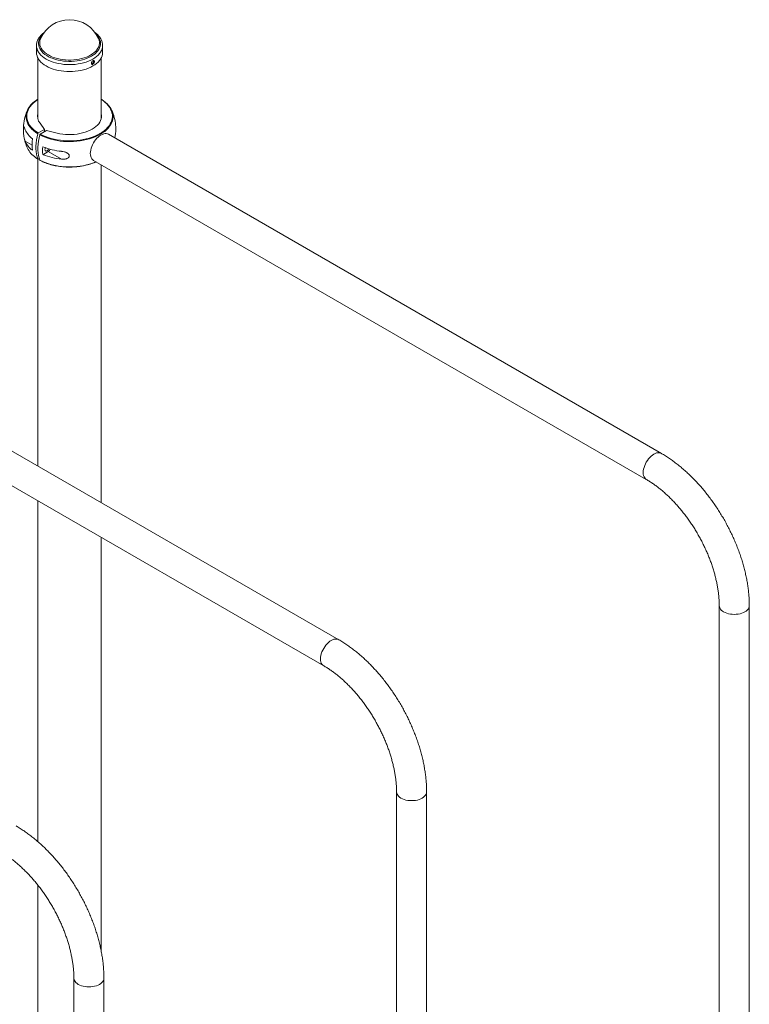
# Paper-space layout '_Изометрия' of a CAD drawing. Units: millimetres. Extents: x -925 to 5626, y -4196 to 1537.
# Drawn here: x 4585 to 5612, y -1976 to -591 of the extents above; entities that cross this region are included whole.
import ezdxf

# ---------------------------------------------------------------- set-up
doc = ezdxf.new("R2010")
doc.units = ezdxf.units.MM

psp = doc.layouts.new('_Изометрия')

# ---------------------------------------------------------------- linework, layer by layer
at = {"color": 7, "linetype": 'Continuous', "lineweight": 15}
for p, q in [((4614.9, -617.4), (4615, -617.2)), ((4609.1, -627.3), (4609.1, -637.1)), ((4702.1, -637.1), (4702.1, -627.3)), ((4702.1, -627.3), (4702.1, -627.6)), ((4611.1, -644.9), (4611.1, -730.5)), ((4700.1, -730.5), (4700.1, -644.9)), ((4611.1, -702.8), (4609.5, -703.8)), ((4620.3, -745.4), (4611.6, -750.4)), ((4614.1, -736.7), (4620.3, -745.4)), ((4623.1, -747), (4614.4, -752.1)), ((4620.3, -748.7), (4620.3, -745.4)), ((4638.2, -750.6), (4623.1, -747)), ((5488.2, -1201.2), (4710.4, -752.2)), ((4611.1, -787.2), (4611.1, -1219)), ((4613, -786.4), (4611.6, -787.2)), ((4617.9, -780.9), (4625.6, -776.5)), ((4644.3, -787.3), (4625.6, -776.5)), ((4689.2, -788.9), (5467, -1237.9)), ((4700.1, -1270.4), (4700.1, -795.1)), ((5034.2, -1463.3), (4256.4, -1014.3)), ((4235.3, -1050.9), (5013.1, -1499.9)), ((4611.1, -1267.9), (4611.1, -1747.6)), ((4700.1, -1901.5), (4700.1, -1319.3)), ((5569.6, -1415.5), (5569.6, -2899.1)), ((5611.9, -2899.1), (5611.9, -1415.5)), ((5115.6, -1677.6), (5115.6, -3161.1)), ((5157.9, -3161.1), (5157.9, -1677.6)), ((4611.1, -1808.8), (4611.1, -2170.7)), ((4661.7, -1939.7), (4661.7, -3423.2)), ((4704, -3423.2), (4704, -1939.7))]:
    psp.add_line(p, q, dxfattribs=at)
at = {"color": 8, "linetype": 'Continuous', "lineweight": 15}
psp.add_line((4593.3, -762.1), (4602.8, -767.6), dxfattribs=at)
at = {"color": 8, "linetype": 'Continuous', "lineweight": 15, "flags": 128}
for points in [[(4693.5, -612.1), (4694.5, -613.1), (4696.1, -615.1), (4697.4, -617.3), (4698.3, -619.5), (4698.9, -621.7), (4699.2, -623.9), (4699.1, -626.2), (4698.7, -628.4), (4697.9, -630.7), (4696.8, -632.8), (4695.3, -634.9), (4693.5, -636.9), (4691.5, -638.8), (4689.1, -640.6), (4686.4, -642.3), (4683.6, -643.8), (4680.4, -645.2), (4677.1, -646.4), (4673.6, -647.4), (4670, -648.3), (4666.3, -648.9), (4662.4, -649.4), (4658.5, -649.6), (4654.6, -649.7), (4650.7, -649.5), (4646.9, -649.2), (4643.1, -648.6), (4639.4, -647.9), (4635.8, -646.9), (4632.4, -645.8), (4629.2, -644.5), (4626.2, -643.1), (4623.4, -641.5), (4620.9, -639.8), (4618.7, -637.9), (4616.8, -635.9), (4615.1, -633.9), (4613.8, -631.7), (4612.9, -629.6), (4612.3, -627.3), (4612, -625.1), (4612.1, -622.8), (4612.5, -620.6), (4613.3, -618.4), (4614.4, -616.2), (4615.9, -614.1), (4617.7, -612.1), (4617.7, -612.1)], [(4696.7, -618.1), (4697.3, -620.1), (4697.6, -622.3), (4697.6, -624.6), (4697.3, -626.8), (4696.6, -629), (4695.5, -631.2), (4694.1, -633.3), (4692.4, -635.3), (4690.3, -637.2), (4688, -639), (4685.4, -640.6), (4682.5, -642.1), (4679.4, -643.5), (4676.1, -644.7), (4672.6, -645.7), (4669, -646.5), (4665.2, -647.1), (4661.4, -647.5), (4657.6, -647.7), (4653.7, -647.7), (4649.8, -647.5), (4646, -647.1), (4642.2, -646.5), (4638.6, -645.7), (4635.1, -644.7), (4631.8, -643.5), (4628.7, -642.1), (4625.9, -640.6), (4623.2, -639), (4620.9, -637.2), (4618.9, -635.3), (4617.1, -633.3), (4615.7, -631.2), (4614.7, -629), (4613.9, -626.8), (4613.6, -624.6), (4613.6, -622.3), (4613.9, -620.1), (4614.7, -617.9), (4614.9, -617.4)], [(4702.1, -627.6), (4701.9, -629.7), (4701.4, -632), (4700.5, -634.3), (4699.3, -636.5), (4697.8, -638.7), (4695.9, -640.7), (4693.7, -642.7), (4691.2, -644.6), (4688.5, -646.3), (4685.5, -647.9), (4682.3, -649.3), (4678.9, -650.6), (4675.3, -651.6), (4671.5, -652.5), (4667.6, -653.2), (4663.7, -653.8), (4659.7, -654.1), (4655.6, -654.2), (4651.6, -654.1), (4647.5, -653.8), (4643.6, -653.2), (4639.7, -652.5), (4636, -651.6), (4632.4, -650.6), (4628.9, -649.3), (4625.7, -647.9), (4622.7, -646.3), (4620, -644.6), (4617.5, -642.7), (4615.3, -640.7), (4613.5, -638.7), (4611.9, -636.5), (4610.7, -634.3), (4609.8, -632), (4609.3, -629.7), (4609.1, -627.4)], [(4611.1, -703.2), (4609.8, -704), (4607, -706.1), (4604.4, -708.3), (4602.1, -710.6), (4600.1, -713.1), (4598.5, -715.6), (4597.2, -718.1), (4596.2, -720.8), (4595.6, -723.4), (4595.3, -726.1), (4595.4, -728.7), (4595.9, -731.4), (4596.7, -734), (4597.9, -736.6), (4599.4, -739.2), (4601.2, -741.6), (4603.3, -744), (4605.8, -746.3), (4608.6, -748.4), (4611.6, -750.4)], [(4614.4, -752.1), (4617.9, -753.8), (4621.7, -755.4), (4625.6, -756.8), (4629.7, -758.1), (4633.9, -759.1), (4638.3, -760), (4642.8, -760.7), (4647.4, -761.1), (4652, -761.4), (4656.6, -761.4), (4661.2, -761.3), (4665.8, -760.9), (4670.4, -760.4), (4674.8, -759.6), (4679.1, -758.7), (4683.3, -757.6), (4687.4, -756.2), (4691.2, -754.7), (4694.8, -753.1), (4698.2, -751.3), (4701.4, -749.3), (4704.3, -747.2), (4706.9, -745), (4709.1, -742.7), (4711.1, -740.2), (4712.8, -737.7), (4714.1, -735.2), (4715, -732.5), (4715.6, -729.9), (4715.9, -727.2), (4715.8, -724.6), (4715.3, -721.9), (4714.5, -719.3), (4713.4, -716.7), (4711.9, -714.1), (4710, -711.7), (4707.9, -709.3), (4705.4, -707), (4702.7, -704.9), (4700.1, -703.2)], [(4610.9, -751.4), (4607.8, -749.3), (4605, -747.1), (4602.5, -744.8), (4600.4, -742.4), (4598.5, -739.9), (4597, -737.3), (4595.8, -734.7), (4595, -732), (4594.5, -729.3), (4594.4, -727.3)], [(4716.8, -727.4), (4716.8, -727.8), (4716.6, -730.5), (4715.9, -733.2), (4715, -735.8), (4713.6, -738.4), (4712, -741), (4710, -743.4), (4707.7, -745.8), (4705, -748.1), (4702.1, -750.2), (4698.9, -752.2), (4695.4, -754), (4691.8, -755.7), (4687.9, -757.2), (4683.8, -758.6), (4679.5, -759.7), (4675.1, -760.7), (4670.6, -761.5), (4666, -762), (4661.3, -762.4), (4656.6, -762.5), (4651.9, -762.5), (4647.2, -762.2), (4642.6, -761.7), (4638, -761), (4633.6, -760.2), (4629.3, -759.1), (4625.1, -757.8), (4621.1, -756.4), (4617.3, -754.8), (4613.8, -753)], [(4607.8, -784.9), (4607.8, -785), (4610.9, -787)], [(4613.8, -788.6), (4617.3, -790.4), (4621.1, -792), (4625.1, -793.5), (4629.3, -794.8), (4633.6, -795.8), (4638, -796.7), (4642.6, -797.4), (4647.2, -797.9), (4651.9, -798.1), (4656.6, -798.2), (4661.3, -798), (4666, -797.7), (4670.6, -797.1), (4675.1, -796.4), (4679.5, -795.4), (4683.8, -794.2), (4687.9, -792.9), (4691.8, -791.4), (4692.8, -790.9)], [(5462.7, -1228.2), (5462.8, -1225.9), (5463.2, -1223.4), (5463.8, -1220.9), (5464.7, -1218.4), (5465.8, -1215.9), (5467, -1213.5), (5468.5, -1211.1), (5470.1, -1208.9), (5471.9, -1206.9), (5473.8, -1205.1), (5475.7, -1203.6), (5477.6, -1202.3), (5479.6, -1201.3), (5481.5, -1200.6), (5483.3, -1200.3), (5485.1, -1200.3), (5486.7, -1200.6), (5488.2, -1201.2), (5488.2, -1201.2)], [(5467, -1237.9), (5465.8, -1236.9), (5464.7, -1235.7), (5463.8, -1234.1), (5463.2, -1232.4), (5462.8, -1230.4), (5462.7, -1228.2)], [(5569.6, -1415.5), (5569.8, -1417.1), (5570.3, -1418.7), (5571.2, -1420.2), (5572.4, -1421.6), (5574, -1423), (5575.8, -1424.2)], [(5575.8, -1424.2), (5577.9, -1425.2), (5580.2, -1426.1), (5582.7, -1426.8), (5585.3, -1427.3), (5588, -1427.6), (5590.8, -1427.7), (5593.5, -1427.6), (5596.2, -1427.3), (5598.9, -1426.8), (5601.3, -1426.1), (5603.6, -1425.2), (5605.7, -1424.2), (5607.5, -1423), (5609.1, -1421.6), (5610.3, -1420.2), (5611.2, -1418.7), (5611.7, -1417.1), (5611.9, -1415.5)], [(5008.7, -1490.3), (5008.8, -1487.9), (5009.2, -1485.5), (5009.8, -1483), (5010.7, -1480.5), (5011.8, -1478), (5013.1, -1475.5), (5014.6, -1473.2), (5016.2, -1471), (5017.9, -1469), (5019.8, -1467.2), (5021.7, -1465.6), (5023.7, -1464.4), (5025.6, -1463.4), (5027.5, -1462.7), (5029.4, -1462.4), (5031.1, -1462.4), (5032.8, -1462.7), (5034.2, -1463.3), (5034.2, -1463.3)], [(5013.1, -1499.9), (5011.8, -1499), (5010.7, -1497.7), (5009.8, -1496.2), (5009.2, -1494.4), (5008.8, -1492.4), (5008.7, -1490.3)], [(5115.6, -1677.6), (5115.8, -1679.2), (5116.4, -1680.7), (5117.3, -1682.3), (5118.5, -1683.7), (5120, -1685), (5121.8, -1686.2)], [(5121.8, -1686.2), (5123.9, -1687.3), (5126.2, -1688.2), (5128.7, -1688.9), (5131.3, -1689.4), (5134, -1689.7), (5136.8, -1689.8), (5139.6, -1689.7), (5142.3, -1689.4), (5144.9, -1688.9), (5147.4, -1688.2), (5149.7, -1687.3), (5151.8, -1686.2), (5153.6, -1685), (5155.1, -1683.7), (5156.3, -1682.3), (5157.2, -1680.7), (5157.8, -1679.2), (5157.9, -1677.6)], [(4661.7, -1939.7), (4661.9, -1941.2), (4662.4, -1942.8), (4663.3, -1944.3), (4664.5, -1945.8), (4666.1, -1947.1), (4667.9, -1948.3)], [(4667.9, -1948.3), (4670, -1949.3), (4672.3, -1950.2), (4674.7, -1950.9), (4677.4, -1951.4), (4680.1, -1951.8), (4682.8, -1951.9), (4685.6, -1951.8), (4688.3, -1951.4), (4690.9, -1950.9), (4693.4, -1950.2), (4695.7, -1949.3), (4697.8, -1948.3), (4699.6, -1947.1), (4701.2, -1945.8), (4702.4, -1944.3), (4703.3, -1942.8), (4703.8, -1941.2), (4704, -1939.7)]]:
    psp.add_lwpolyline(points, dxfattribs=at)
at = {"color": 7, "linetype": 'Continuous', "lineweight": 15, "flags": 128}
for points in [[(4696.3, -617.4), (4696.6, -617.9), (4696.7, -618.1)], [(4702.1, -637.1), (4701.9, -639.5), (4701.4, -641.8), (4700.5, -644.1), (4699.3, -646.3), (4697.8, -648.5), (4695.9, -650.6), (4693.7, -652.5), (4691.2, -654.4), (4688.5, -656.1), (4685.5, -657.7), (4682.3, -659.1), (4678.9, -660.4), (4675.3, -661.5), (4671.5, -662.4), (4667.6, -663.1), (4663.7, -663.6), (4659.7, -663.9), (4655.6, -664), (4651.6, -663.9), (4647.5, -663.6), (4643.6, -663.1), (4639.7, -662.4), (4636, -661.5), (4632.4, -660.4), (4628.9, -659.1), (4625.7, -657.7), (4622.7, -656.1), (4620, -654.4), (4617.5, -652.5), (4615.3, -650.6), (4613.5, -648.5), (4611.9, -646.3), (4610.7, -644.1), (4609.8, -641.8), (4609.3, -639.5), (4609.1, -637.1), (4609.1, -637.1)], [(4594.4, -727.3), (4594.4, -726.6), (4594.7, -723.9), (4595.3, -721.2), (4596.2, -718.5), (4597.6, -715.9), (4599.2, -713.4), (4601.2, -710.9), (4603.6, -708.6), (4606.2, -706.3), (4609.1, -704.2), (4609.4, -704)], [(4702.1, -704.2), (4703.4, -705.1), (4706.2, -707.3), (4708.7, -709.6), (4710.9, -712), (4712.7, -714.5), (4714.3, -717), (4715.4, -719.7), (4716.3, -722.3), (4716.7, -725.1), (4716.8, -727.4)], [(4638.2, -750.6), (4642, -751.4), (4646, -752), (4650, -752.4), (4654.1, -752.6), (4658.2, -752.6), (4662.3, -752.3), (4666.3, -751.9), (4670.2, -751.2), (4674, -750.4), (4677.7, -749.3), (4681.1, -748), (4684.4, -746.6), (4687.4, -745), (4690.2, -743.3), (4692.7, -741.4), (4694.8, -739.4), (4696.7, -737.3), (4698.2, -735.1), (4699.3, -732.8), (4700.1, -730.5), (4700.5, -728.1), (4700.6, -725.8), (4700.3, -723.4), (4700.1, -722.8)], [(4610.9, -787), (4609.9, -783.8), (4609.1, -780.3), (4608.6, -776.6), (4608.3, -772.7), (4608.3, -768.7), (4608.6, -764.5), (4609.1, -760.2), (4609.9, -755.8), (4610.9, -751.4)], [(4613.8, -753), (4612.7, -757.4), (4611.9, -761.8), (4611.4, -766.1), (4611.1, -770.3), (4611.1, -774.4), (4611.4, -778.2), (4611.9, -781.9), (4612.7, -785.4), (4613.8, -788.6)], [(4684.8, -779.2), (4685, -776.8), (4685.4, -774.4), (4686, -771.9), (4686.9, -769.4), (4687.9, -766.9), (4689.2, -764.4), (4690.7, -762.1), (4692.3, -759.9), (4694.1, -757.9), (4695.9, -756.1), (4697.9, -754.5), (4699.8, -753.3), (4701.8, -752.3), (4703.7, -751.6), (4705.5, -751.3), (4707.3, -751.3), (4708.9, -751.6), (4710.4, -752.2)], [(4626.5, -772.8), (4626.2, -773.3), (4625.5, -774.3), (4624.6, -775.1), (4623.7, -775.7), (4622.8, -775.9), (4622.1, -775.7), (4621.5, -775.3), (4621.1, -774.6), (4621, -773.6), (4621.1, -772.5), (4621.5, -771.3), (4621.5, -771.2)], [(4689.2, -788.9), (4689.2, -788.9), (4687.9, -787.9), (4686.9, -786.6), (4686, -785.1), (4685.4, -783.3), (4685, -781.3), (4684.8, -779.2)]]:
    psp.add_lwpolyline(points, dxfattribs=at)
at = {"color": 7, "linetype": 'Continuous', "lineweight": 15}
for centre, radius, start, end in [((4655.6, -635.6), 44.6, 24.1545, 155.8455), ((4655.6, -745), 65, 155.7062, 178.3849), ((4655.6, -745), 65, 4.9502, 24.2938), ((4626.7, -726.7), 16.1, 165.968, 218.4753), ((4623.9, -731.7), 33.7, 204.7138, 232.5058), ((4655.6, -745), 65, 348.9916, 360), ((4655.6, -745), 65, 0, 0.8191), ((4655.6, -745), 65, 189.0456, 204.2938), ((4663.1, -766.6), 60.3, 172.2175, 187.7825), ((4623.9, -748), 33.7, 204.7138, 232.5058), ((4626.7, -757), 33.7, 205.9811, 235.9741), ((4678.1, -775.3), 60.4, 174.7644, 185.2356), ((4653.3, -682), 94.6, 248.0737, 264.5693), ((4620.6, -768.4), 9.48, 301.7326, 327.9547), ((4653.3, -693.1), 94.6, 248.0737, 264.5693)]:
    psp.add_arc(centre, radius, start, end, dxfattribs=at)
for points, knots in [([(4619.8, -609.1), (4619.7, -609.2), (4618.7, -609.9), (4617.1, -611.3), (4615, -613.3), (4613.2, -615.5), (4611.7, -617.7), (4610.6, -620), (4609.7, -622.4), (4609.3, -624.8), (4609.1, -626.5), (4609.1, -627.3), (4609.1, -627.4)], [0, 0, 0, 0, 0.017654, 0.142605, 0.267278, 0.391312, 0.514275, 0.635758, 0.755511, 0.873564, 0.990255, 1, 1, 1, 1]), ([(4702.1, -627.7), (4702.1, -627.4), (4702.2, -626.4), (4701.9, -624.6), (4701.5, -622.3), (4700.6, -620), (4699.5, -617.7), (4698.1, -615.6), (4696.4, -613.5), (4694.4, -611.5), (4692.6, -610), (4691.5, -609.2), (4691.2, -609)], [0, 0, 0, 0, 0.031708, 0.145051, 0.258325, 0.372147, 0.487092, 0.603511, 0.721482, 0.840842, 0.96127, 1, 1, 1, 1]), ([(4686.3, -652.7), (4686.3, -652.2), (4686.3, -652.1), (4686.4, -651.7), (4686.4, -651.5), (4686.5, -651.2), (4686.6, -651), (4686.8, -650.7), (4686.9, -650.5), (4687.1, -650.1), (4687.2, -650), (4687.4, -649.7), (4687.5, -649.5), (4687.8, -649.3), (4687.9, -649.1), (4688.2, -648.9), (4688.4, -648.8), (4688.6, -648.7), (4688.8, -648.6), (4689, -648.5), (4689.2, -648.5), (4689.4, -648.4), (4689.5, -648.4), (4689.8, -648.5), (4689.9, -648.5), (4690.1, -648.6), (4690.1, -648.7), (4690.3, -648.9), (4690.3, -649), (4690.4, -649.2), (4690.5, -649.3), (4690.5, -649.6), (4690.5, -649.8), (4690.5, -650.1), (4690.5, -650.3), (4690.5, -650.6), (4690.4, -650.8), (4690.3, -651.1), (4690.3, -651.3), (4690.1, -651.7), (4690.1, -651.9), (4689.9, -652.2), (4689.8, -652.4), (4689.5, -652.7), (4689.4, -652.8), (4689.2, -653.1), (4689, -653.2), (4688.8, -653.5), (4688.6, -653.6), (4688.4, -653.7), (4688.2, -653.8), (4687.9, -653.9), (4687.8, -653.9), (4687.5, -653.9), (4687.4, -653.9), (4687.2, -653.9), (4687.1, -653.8), (4686.9, -653.7), (4686.8, -653.6), (4686.6, -653.5), (4686.5, -653.4), (4686.4, -653), (4686.3, -652.7), (4686.3, -652.2)], [-0.0625, -0.0625, 0, 0, 0.03125, 0.03125, 0.0625, 0.0625, 0.09375, 0.09375, 0.125, 0.125, 0.15625, 0.15625, 0.1875, 0.1875, 0.21875, 0.21875, 0.25, 0.25, 0.28125, 0.28125, 0.3125, 0.3125, 0.34375, 0.34375, 0.375, 0.375, 0.40625, 0.40625, 0.4375, 0.4375, 0.46875, 0.46875, 0.5, 0.5, 0.53125, 0.53125, 0.5625, 0.5625, 0.59375, 0.59375, 0.625, 0.625, 0.65625, 0.65625, 0.6875, 0.6875, 0.71875, 0.71875, 0.75, 0.75, 0.78125, 0.78125, 0.8125, 0.8125, 0.84375, 0.84375, 0.875, 0.875, 0.90625, 0.90625, 0.9375, 0.9375, 1, 1, 1.03125, 1.03125]), ([(4686.5, -653.3), (4686.7, -653.3), (4687, -653.3), (4687.7, -652.9), (4688.4, -652.3), (4688.9, -651.4), (4689.3, -650.5), (4689.5, -649.6), (4689.5, -648.9), (4689.3, -648.6), (4689.3, -648.5)], [0, 0, 0, 0, 0.087654, 0.227243, 0.366612, 0.506095, 0.645848, 0.785607, 0.925097, 1, 1, 1, 1]), ([(4701.9, -704), (4701.8, -703.9), (4701.2, -703.5), (4700.6, -703.1), (4700.1, -702.8)], [0, 0, 0, 0, 0.190447, 1, 1, 1, 1]), ([(4593.3, -745.8), (4592.8, -744.8), (4592.5, -743.8), (4592, -742.7), (4591.8, -742.4), (4591.6, -741.9), (4591.5, -741.8), (4591.4, -741.6), (4591.4, -741.5), (4591.3, -741.3), (4591.2, -741.2), (4591.1, -741.1), (4591.1, -741.1), (4590.9, -741.1), (4590.9, -741.2), (4590.8, -741.5), (4590.7, -741.6), (4590.7, -742), (4590.7, -742.2), (4590.7, -742.5), (4590.7, -742.6), (4590.6, -742.9), (4590.6, -743.1), (4590.6, -743.5), (4590.6, -743.9), (4590.6, -744.4), (4590.6, -744.6), (4590.6, -745), (4590.6, -745.2), (4590.6, -745.6), (4590.6, -745.8), (4590.7, -746.3), (4590.7, -746.5), (4590.7, -747.2), (4590.7, -747.6), (4590.7, -748.5), (4590.8, -749), (4590.9, -750.3), (4590.9, -751.2), (4591.1, -752.9), (4591.2, -753.7), (4591.4, -755.3), (4591.5, -756), (4591.8, -757.4), (4592, -758.1), (4592.5, -760), (4592.8, -761.1), (4593.3, -762.1)], [0, 0, 0, 0, 0.125, 0.125, 0.1875, 0.1875, 0.21875, 0.21875, 0.25, 0.25, 0.28125, 0.28125, 0.3125, 0.3125, 0.375, 0.375, 0.40625, 0.40625, 0.4375, 0.4375, 0.453125, 0.453125, 0.46875, 0.46875, 0.5, 0.5, 0.515625, 0.515625, 0.53125, 0.53125, 0.546875, 0.546875, 0.5625, 0.5625, 0.59375, 0.59375, 0.625, 0.625, 0.6875, 0.6875, 0.75, 0.75, 0.8125, 0.8125, 0.875, 0.875, 1, 1, 1, 1]), ([(4720.4, -739.4), (4720.4, -739.5), (4720.5, -740.3), (4720.5, -741.8), (4720.6, -743.3), (4720.6, -743.9), (4720.6, -744.1)], [0, 0, 0, 0, 0.074597, 0.546658, 0.894754, 1, 1, 1, 1]), ([(4611.6, -750.4), (4611.4, -750.5), (4611.3, -750.6), (4611.1, -751), (4611, -751.2), (4610.9, -751.4)], [0, 0, 0, 0, 0.5, 0.5, 1, 1, 1, 1]), ([(4613.8, -753), (4613.8, -752.8), (4613.9, -752.6), (4614.1, -752.3), (4614.3, -752.1), (4614.4, -752.1)], [0, 0, 0, 0, 0.5, 0.5, 1, 1, 1, 1]), ([(4608, -785.1), (4608.5, -785.5), (4609.5, -786.2), (4610.6, -786.9), (4611.1, -787.2)], [0, 0, 0, 0, 0.5453391, 1, 1, 1, 1]), ([(4610.9, -787), (4611, -787.1), (4611.1, -787.2), (4611.3, -787.3), (4611.4, -787.3), (4611.6, -787.2)], [0, 0, 0, 0, 0.5, 0.5, 1, 1, 1, 1]), ([(4613.9, -788.9), (4613.9, -788.8), (4613.8, -788.8), (4613.8, -788.7), (4613.8, -788.6)], [0, 0, 0, 0, 0.536905, 1, 1, 1, 1]), ([(4613.9, -788.9), (4614.2, -789), (4615.6, -789.8), (4618.2, -791), (4621.8, -792.5), (4625.5, -793.8), (4629.4, -795), (4633.5, -796), (4637.6, -796.8), (4641.9, -797.5), (4646.2, -798), (4650.6, -798.3), (4655, -798.4), (4659.4, -798.3), (4663.8, -798.1), (4668.1, -797.7), (4672.4, -797), (4676.6, -796.3), (4680.7, -795.3), (4684.6, -794.2), (4688.4, -792.9), (4691.2, -791.8), (4692.6, -791.1), (4692.9, -791)], [0, 0, 0, 0, 0.013814, 0.065072, 0.116325, 0.167565, 0.218791, 0.270004, 0.321204, 0.372395, 0.423577, 0.474754, 0.525928, 0.5771, 0.628275, 0.679452, 0.730636, 0.781828, 0.833032, 0.884249, 0.935481, 0.986731, 1, 1, 1, 1]), ([(4644.3, -787.3), (4645.5, -787.4), (4646.6, -787.4), (4648.3, -787.3), (4648.9, -787.2), (4650, -787), (4650.6, -786.9), (4651.6, -786.5), (4652.1, -786.3), (4653.1, -785.8), (4653.5, -785.5), (4654.1, -785), (4654.3, -784.8), (4654.6, -784.4), (4654.7, -784.2), (4655, -783.7), (4655, -783.5), (4655.2, -783), (4655.2, -782.8), (4655.2, -782.3), (4655.2, -782.1), (4655.1, -781.6), (4655, -781.4), (4654.8, -780.9), (4654.6, -780.7), (4654.3, -780.2), (4654.1, -780), (4653.6, -779.5), (4653.1, -779.1), (4652.4, -778.6), (4652.2, -778.5), (4651.6, -778.2), (4651.4, -778.1), (4650.6, -777.7), (4650.1, -777.5), (4648.9, -777.1), (4648.4, -777), (4646.6, -776.6), (4645.5, -776.4), (4644.3, -776.3)], [0, 0, 0, 0, 0.125, 0.125, 0.1875, 0.1875, 0.25, 0.25, 0.3125, 0.3125, 0.375, 0.375, 0.40625, 0.40625, 0.4375, 0.4375, 0.46875, 0.46875, 0.5, 0.5, 0.53125, 0.53125, 0.5625, 0.5625, 0.59375, 0.59375, 0.625, 0.625, 0.6875, 0.6875, 0.71875, 0.71875, 0.75, 0.75, 0.8125, 0.8125, 0.875, 0.875, 1, 1, 1, 1]), ([(5611.9, -1415.5), (5611.9, -1414.4), (5611.9, -1411), (5611.7, -1405.4), (5611.2, -1398.7), (5610.4, -1392), (5609.5, -1385.2), (5608.3, -1378.3), (5606.8, -1371.4), (5605.2, -1364.4), (5603.3, -1357.5), (5601.2, -1350.5), (5598.9, -1343.5), (5596.4, -1336.6), (5593.7, -1329.6), (5590.8, -1322.8), (5587.7, -1315.9), (5584.4, -1309.2), (5581, -1302.5), (5577.3, -1295.8), (5573.5, -1289.3), (5569.6, -1282.9), (5565.5, -1276.6), (5561.2, -1270.4), (5556.8, -1264.3), (5552.2, -1258.4), (5547.6, -1252.6), (5542.8, -1247), (5537.9, -1241.6), (5532.9, -1236.4), (5527.7, -1231.3), (5522.5, -1226.5), (5517.2, -1221.8), (5511.8, -1217.4), (5506.4, -1213.2), (5500.9, -1209.2), (5495.3, -1205.5), (5491.1, -1202.9), (5488.7, -1201.5), (5488.2, -1201.2)], [0, 0, 0, 0, 0.015055, 0.043179, 0.071282, 0.099367, 0.127428, 0.15546, 0.183462, 0.211432, 0.239371, 0.26728, 0.295161, 0.323017, 0.350851, 0.378665, 0.406464, 0.43425, 0.462027, 0.489799, 0.517569, 0.545341, 0.573117, 0.600901, 0.628698, 0.656509, 0.68434, 0.712194, 0.740074, 0.767983, 0.795924, 0.823901, 0.851915, 0.879968, 0.90806, 0.93619, 0.964357, 0.992555, 1, 1, 1, 1]), ([(5467, -1237.9), (5467.8, -1238.3), (5470, -1239.6), (5473.7, -1242), (5478.1, -1245), (5482.6, -1248.2), (5487, -1251.7), (5491.4, -1255.4), (5495.8, -1259.4), (5500.2, -1263.5), (5504.5, -1267.9), (5508.8, -1272.4), (5512.9, -1277.2), (5517, -1282.1), (5521, -1287.2), (5525, -1292.4), (5528.8, -1297.8), (5532.4, -1303.3), (5536, -1308.9), (5539.4, -1314.6), (5542.6, -1320.4), (5545.7, -1326.3), (5548.6, -1332.2), (5551.4, -1338.2), (5554, -1344.2), (5556.4, -1350.2), (5558.6, -1356.2), (5560.6, -1362.2), (5562.4, -1368.2), (5564, -1374.1), (5565.4, -1380), (5566.6, -1385.8), (5567.6, -1391.5), (5568.4, -1397.1), (5569, -1402.5), (5569.4, -1407.9), (5569.6, -1412.2), (5569.6, -1414.7), (5569.6, -1415.5)], [0, 0, 0, 0, 0.014732, 0.04294, 0.071192, 0.099492, 0.127845, 0.15625, 0.184707, 0.213215, 0.241771, 0.270371, 0.299011, 0.327688, 0.356396, 0.385131, 0.413888, 0.442663, 0.47145, 0.500245, 0.529043, 0.557838, 0.586623, 0.615396, 0.64415, 0.67288, 0.701582, 0.730251, 0.758882, 0.78747, 0.816012, 0.844504, 0.872941, 0.901322, 0.929645, 0.957909, 0.986115, 1, 1, 1, 1]), ([(5157.9, -1677.6), (5157.9, -1676.4), (5157.9, -1673.1), (5157.7, -1667.5), (5157.2, -1660.8), (5156.5, -1654), (5155.5, -1647.2), (5154.3, -1640.3), (5152.9, -1633.4), (5151.2, -1626.5), (5149.3, -1619.5), (5147.3, -1612.5), (5145, -1605.6), (5142.5, -1598.6), (5139.7, -1591.7), (5136.8, -1584.8), (5133.7, -1578), (5130.5, -1571.2), (5127, -1564.5), (5123.4, -1557.9), (5119.6, -1551.4), (5115.6, -1544.9), (5111.5, -1538.6), (5107.2, -1532.4), (5102.8, -1526.4), (5098.3, -1520.5), (5093.6, -1514.7), (5088.8, -1509.1), (5083.9, -1503.7), (5078.9, -1498.4), (5073.8, -1493.4), (5068.6, -1488.5), (5063.3, -1483.9), (5057.9, -1479.5), (5052.4, -1475.3), (5046.9, -1471.3), (5041.3, -1467.6), (5037.1, -1465), (5034.7, -1463.6), (5034.2, -1463.3)], [0, 0, 0, 0, 0.015055, 0.043179, 0.071282, 0.099367, 0.127428, 0.15546, 0.183462, 0.211432, 0.239371, 0.26728, 0.295161, 0.323017, 0.350851, 0.378665, 0.406464, 0.43425, 0.462027, 0.489799, 0.517569, 0.545341, 0.573117, 0.600901, 0.628698, 0.656509, 0.68434, 0.712194, 0.740074, 0.767983, 0.795924, 0.823901, 0.851915, 0.879968, 0.90806, 0.93619, 0.964357, 0.992555, 1, 1, 1, 1]), ([(5013.1, -1499.9), (5013.8, -1500.4), (5016.1, -1501.7), (5019.8, -1504), (5024.2, -1507), (5028.6, -1510.3), (5033, -1513.8), (5037.5, -1517.5), (5041.9, -1521.4), (5046.2, -1525.6), (5050.5, -1529.9), (5054.8, -1534.5), (5059, -1539.2), (5063.1, -1544.2), (5067.1, -1549.2), (5071, -1554.5), (5074.8, -1559.9), (5078.5, -1565.4), (5082, -1571), (5085.4, -1576.7), (5088.6, -1582.5), (5091.7, -1588.4), (5094.7, -1594.3), (5097.4, -1600.3), (5100, -1606.3), (5102.4, -1612.3), (5104.6, -1618.3), (5106.6, -1624.3), (5108.4, -1630.3), (5110, -1636.2), (5111.5, -1642.1), (5112.7, -1647.9), (5113.7, -1653.5), (5114.5, -1659.1), (5115.1, -1664.6), (5115.5, -1669.9), (5115.6, -1674.2), (5115.6, -1676.8), (5115.6, -1677.6)], [0, 0, 0, 0, 0.0147319, 0.0429401, 0.071192, 0.0994925, 0.1278448, 0.1562499, 0.1847074, 0.2132154, 0.241771, 0.270371, 0.2990113, 0.3276877, 0.3563958, 0.3851309, 0.4138882, 0.442663, 0.4714502, 0.5002452, 0.5290428, 0.5578375, 0.5866235, 0.6153958, 0.6441496, 0.6728799, 0.7015818, 0.7302507, 0.7588817, 0.7874703, 0.8160124, 0.8445038, 0.8729413, 0.9013222, 0.9296448, 0.9579087, 0.9861153, 1, 1, 1, 1]), ([(4704, -1939.7), (4704, -1938.5), (4704, -1935.2), (4703.7, -1929.6), (4703.2, -1922.9), (4702.5, -1916.1), (4701.5, -1909.3), (4700.3, -1902.4), (4698.9, -1895.5), (4697.3, -1888.5), (4695.4, -1881.6), (4693.3, -1874.6), (4691, -1867.7), (4688.5, -1860.7), (4685.8, -1853.8), (4682.9, -1846.9), (4679.8, -1840.1), (4676.5, -1833.3), (4673, -1826.6), (4669.4, -1820), (4665.6, -1813.4), (4661.7, -1807), (4657.5, -1800.7), (4653.3, -1794.5), (4648.9, -1788.4), (4644.3, -1782.5), (4639.6, -1776.8), (4634.9, -1771.2), (4629.9, -1765.7), (4624.9, -1760.5), (4619.8, -1755.4), (4614.6, -1750.6), (4609.3, -1746), (4603.9, -1741.5), (4598.5, -1737.3), (4593, -1733.4), (4587.4, -1729.7), (4583.1, -1727), (4580.8, -1725.7), (4580.3, -1725.4)], [0, 0, 0, 0, 0.015055, 0.043179, 0.071282, 0.099367, 0.127428, 0.15546, 0.183462, 0.211432, 0.239371, 0.26728, 0.295161, 0.323017, 0.350851, 0.378665, 0.406464, 0.43425, 0.462027, 0.489799, 0.517569, 0.545341, 0.573117, 0.600901, 0.628698, 0.656509, 0.68434, 0.712194, 0.740074, 0.767983, 0.795924, 0.823901, 0.851915, 0.879968, 0.90806, 0.93619, 0.964357, 0.992555, 1, 1, 1, 1]), ([(4559.1, -1762), (4559.9, -1762.5), (4562.1, -1763.8), (4565.8, -1766.1), (4570.2, -1769.1), (4574.6, -1772.4), (4579.1, -1775.8), (4583.5, -1779.6), (4587.9, -1783.5), (4592.3, -1787.7), (4596.6, -1792), (4600.8, -1796.6), (4605, -1801.3), (4609.1, -1806.2), (4613.1, -1811.3), (4617, -1816.5), (4620.8, -1821.9), (4624.5, -1827.4), (4628, -1833), (4631.4, -1838.8), (4634.7, -1844.6), (4637.8, -1850.4), (4640.7, -1856.4), (4643.5, -1862.3), (4646, -1868.3), (4648.4, -1874.4), (4650.6, -1880.4), (4652.6, -1886.4), (4654.5, -1892.4), (4656.1, -1898.3), (4657.5, -1904.1), (4658.7, -1909.9), (4659.7, -1915.6), (4660.5, -1921.2), (4661.1, -1926.7), (4661.5, -1932), (4661.7, -1936.3), (4661.7, -1938.8), (4661.7, -1939.7)], [0, 0, 0, 0, 0.014732, 0.04294, 0.071192, 0.099492, 0.127845, 0.15625, 0.184707, 0.213215, 0.241771, 0.270371, 0.299011, 0.327688, 0.356396, 0.385131, 0.413888, 0.442663, 0.47145, 0.500245, 0.529043, 0.557838, 0.586623, 0.615396, 0.64415, 0.67288, 0.701582, 0.730251, 0.758882, 0.78747, 0.816012, 0.844504, 0.872941, 0.901322, 0.929645, 0.957909, 0.986115, 1, 1, 1, 1])]:
    psp.add_open_spline(points, degree=3, knots=knots, dxfattribs=at)

doc.saveas('drawing.dxf')
